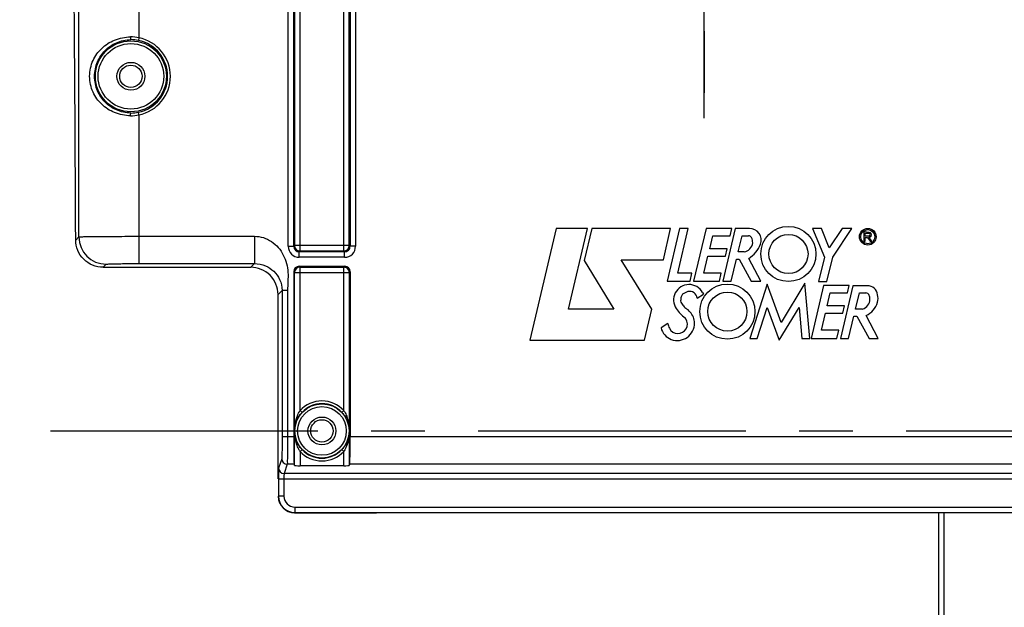
# Model space of a CAD drawing. Units: millimetres. Extents: x 0 to 594, y 0 to 420.
# Drawn here: x 166 to 211, y 252 to 279 of the extents above; entities that cross this region are included whole.
import ezdxf

# ---------------------------------------------------------------- set-up
doc = ezdxf.new("R2010")
doc.units = ezdxf.units.MM
doc.header["$LTSCALE"] = 32.67
doc.linetypes.add('CENTER', pattern=[0.6, 0.375, -0.075, 0.075, -0.075])
doc.layers.get('0').update_dxf_attribs({"linetype": 'CONTINUOUS'})
for name, color, linetype in [('AXE_ASM_REF', 7, 'CONTINUOUS'), ('AXES', 7, 'CONTINUOUS'), ('DEFAULT_1', 7, 'CENTER'), ('SOLIDES', 7, 'CONTINUOUS')]:
    doc.layers.add(name, color=color, linetype=linetype)
doc.styles.get("Standard").update_dxf_attribs({"font": 'txt', "width": 0.85})
doc.dimstyles.new('DIMSTYLE_4', dxfattribs={"dimtxt": 3.5, "dimasz": 3.5, "dimexe": 1.5, "dimexo": 1, "dimgap": 0.875, "dimtad": 1, "dimdec": 4, "dimlfac": 4, "dimtxsty": 'STANDARD', "dimblk": '_FILLED', "dimblk1": '_FILLED', "dimblk2": '_FILLED', "dimcen": 0.09, "dimclrt": 5, "dimadec": 0, "dimazin": 0, "dimtp": 0.0001, "dimtm": 0.0001, "dimtfac": 1, "dimtdec": 4, "dimtofl": 0, "dimtmove": 0, "dimatfit": 3, "dimldrblk": '_FILLED', "dimfxl": 1, "dimtolj": 1, "dimarcsym": 0})

# ---------------------------------------------------------------- blocks, each defined once
blk = doc.blocks.new('_FILLED')
at = {"color": 0, "linetype": 'BYBLOCK'}
blk.add_solid([(0, 0), (-1, 0.214), (-1, -0.214)], dxfattribs=at)
blk = doc.blocks.new('*D5')
at = {"color": 2, "linetype": 'CONTINUOUS'}
for p, q in [((88.219, 317.419), (88.219, 379.194)), ((242.719, 266.486), (242.719, 379.194)), ((88.219, 377.694), (165.469, 377.694)), ((242.719, 377.694), (165.469, 377.694))]:
    blk.add_line(p, q, dxfattribs=at)
at = {"color": 2, "linetype": 'CONTINUOUS', "xscale": 3.5, "yscale": 3.5, "zscale": 3.5, "rotation": 180}
blk.add_blockref('_FILLED', (88.219, 377.694), dxfattribs=at)
at = {"color": 2, "linetype": 'CONTINUOUS', "xscale": 3.5, "yscale": 3.5, "zscale": 3.5}
blk.add_blockref('_FILLED', (242.719, 377.694), dxfattribs=at)
at = {"color": 5, "linetype": 'CONTINUOUS', "insert": (165.469, 382.069), "char_height": 3.5, "width": 8.925, "attachment_point": 2, "line_spacing_factor": 0.9}
blk.add_mtext('618', dxfattribs=at)
blk = doc.blocks.new('*D6')
at = {"color": 2, "linetype": 'CONTINUOUS'}
for p, q in [((242.719, 253.352), (242.719, 212.198)), ((208.469, 216.48), (208.469, 191.669)), ((242.719, 207.299), (242.719, 191.669)), ((208.469, 193.169), (225.594, 193.169)), ((242.719, 193.169), (225.594, 193.169))]:
    blk.add_line(p, q, dxfattribs=at)
at = {"color": 2, "linetype": 'CONTINUOUS', "xscale": 3.5, "yscale": 3.5, "zscale": 3.5, "rotation": 180}
blk.add_blockref('_FILLED', (208.469, 193.169), dxfattribs=at)
at = {"color": 2, "linetype": 'CONTINUOUS', "xscale": 3.5, "yscale": 3.5, "zscale": 3.5}
blk.add_blockref('_FILLED', (242.719, 193.169), dxfattribs=at)
at = {"color": 5, "linetype": 'CONTINUOUS', "insert": (225.594, 197.544), "char_height": 3.5, "width": 8.925, "attachment_point": 2, "line_spacing_factor": 0.9}
blk.add_mtext('137', dxfattribs=at)
blk = doc.blocks.new('*D27')
at = {"color": 2, "linetype": 'CONTINUOUS'}
for p, q in [((208.969, 285.669), (256.782, 285.669)), ((255.282, 285.669), (255.282, 272.794)), ((255.282, 259.919), (255.282, 272.794)), ((248.719, 259.919), (256.782, 259.919))]:
    blk.add_line(p, q, dxfattribs=at)
at = {"color": 2, "linetype": 'CONTINUOUS', "xscale": 3.5, "yscale": 3.5, "zscale": 3.5}
for p, rotation in [((255.282, 285.669), 90), ((255.282, 259.919), 270)]:
    blk.add_blockref('_FILLED', p, dxfattribs=dict(at, rotation=rotation))
at = {"color": 5, "linetype": 'CONTINUOUS', "insert": (250.907, 272.794), "char_height": 3.5, "width": 8.925, "attachment_point": 2, "rotation": 90, "line_spacing_factor": 0.9}
blk.add_mtext('103', dxfattribs=at)

msp = doc.modelspace()

# ---------------------------------------------------------------- linework, layer by layer
at = {"color": 7, "linetype": 'CONTINUOUS'}
for p, q in [((190.94491, 269.192835), (189.73916, 264.074369)), ((192.384707, 269.192835), (190.94491, 269.192835)), ((191.516603, 265.492818), (192.384707, 269.192835)), ((192.580908, 269.19177), (192.236126, 267.726626)), ((196.182265, 269.19177), (192.580908, 269.19177)), ((195.859527, 267.760134), (196.182265, 269.19177)), ((196.603295, 269.193387), (196.038146, 266.779403)), ((196.512073, 267.151464), (196.986355, 269.193387)), ((196.986355, 269.193387), (196.603295, 269.193387)), ((197.813263, 269.193387), (197.244411, 266.77824)), ((198.986688, 269.193387), (197.813263, 269.193387)), ((197.977651, 268.263864), (198.122014, 268.86327)), ((198.122014, 268.86327), (198.916635, 268.86327)), ((199.150502, 269.199711), (198.581709, 266.785158)), ((198.916635, 268.86327), (198.986688, 269.193387)), ((199.797254, 269.199711), (199.150502, 269.199711)), ((199.288894, 268.120842), (199.465976, 268.859998)), ((199.465976, 268.859998), (199.756238, 268.859998)), ((203.094777, 269.201113), (202.690548, 269.201113)), ((202.690548, 269.201113), (203.233738, 267.880252)), ((203.457417, 268.308923), (203.094777, 269.201113)), ((204.047598, 269.200719), (203.457417, 268.308923)), ((203.611398, 267.875048), (204.489554, 269.200719)), ((204.489554, 269.200719), (204.047598, 269.200719)), ((205.283489, 269.019819), (205.046278, 269.046166)), ((205.046278, 269.046166), (205.046278, 268.607986)), ((205.104374, 268.982682), (205.269499, 268.982682)), ((205.104374, 268.850978), (205.104374, 268.982682)), ((205.269499, 268.850978), (205.104374, 268.850978)), ((205.104374, 268.788211), (205.200996, 268.788211)), ((205.104374, 268.607986), (205.104374, 268.788211)), ((205.200996, 268.788211), (205.329269, 268.611807)), ((205.408246, 268.611807), (205.273951, 268.796494)), ((205.046278, 268.607986), (205.104374, 268.607986)), ((205.329269, 268.611807), (205.408246, 268.611807)), ((197.713566, 267.156313), (197.899912, 267.932998)), ((197.899912, 267.932998), (198.695244, 267.932998)), ((198.772273, 268.263864), (197.977651, 268.263864)), ((198.695244, 267.932998), (198.772273, 268.263864)), ((199.550693, 268.120842), (199.288894, 268.120842)), ((192.236126, 267.726626), (193.581144, 265.492818)), ((193.928458, 267.760134), (195.859527, 267.760134)), ((195.327492, 265.497253), (193.928458, 267.760134)), ((198.960906, 266.785158), (199.206503, 267.796323)), ((199.206503, 267.796323), (199.334702, 267.796323)), ((199.334702, 267.796323), (199.872052, 266.784015)), ((200.316774, 266.784015), (199.764713, 267.824037)), ((203.233738, 267.880252), (202.970047, 266.77345)), ((203.349244, 266.77345), (203.611398, 267.875048)), ((197.158825, 267.151464), (196.512073, 267.151464)), ((197.077577, 266.779403), (197.158825, 267.151464)), ((198.511223, 267.156313), (197.713566, 267.156313)), ((198.425402, 266.77824), (198.511223, 267.156313)), ((196.038146, 266.779403), (197.077577, 266.779403)), ((197.244411, 266.77824), (198.425402, 266.77824)), ((198.581709, 266.785158), (198.960906, 266.785158)), ((200.61283, 266.651204), (199.815173, 264.161964)), ((199.872052, 266.784015), (200.316774, 266.784015)), ((201.246099, 264.886849), (200.61283, 266.651204)), ((202.342534, 266.687787), (201.246099, 264.886849)), ((202.560459, 264.160978), (202.342534, 266.687787)), ((203.192937, 266.576145), (202.624045, 264.160801)), ((202.970047, 266.77345), (203.349244, 266.77345)), ((204.365967, 266.576145), (203.192937, 266.576145)), ((204.53848, 266.574804), (203.970257, 264.160978)), ((204.29627, 266.246028), (204.365967, 266.576145)), ((205.202833, 266.574804), (204.53848, 266.574804)), ((197.400952, 266.002127), (197.688533, 266.181928)), ((197.649584, 266.263215), (197.688533, 266.181928)), ((203.357325, 265.646622), (203.501293, 266.246028)), ((203.501293, 266.246028), (204.29627, 266.246028)), ((204.657956, 265.506815), (204.834799, 266.246028)), ((204.834799, 266.246028), (205.12506, 266.246028)), ((204.151908, 265.646622), (203.357325, 265.646622)), ((204.074894, 265.315224), (204.151908, 265.646622)), ((193.581144, 265.492818), (191.516603, 265.492818)), ((194.992566, 264.074369), (195.327492, 265.497253)), ((200.158575, 264.161964), (200.617837, 265.583271)), ((200.617837, 265.583271), (201.154484, 264.071846)), ((201.154484, 264.071846), (202.07151, 265.581537)), ((202.07151, 265.581537), (202.191627, 264.160978)), ((203.09324, 264.538637), (203.279215, 265.315224)), ((203.279215, 265.315224), (204.074894, 265.315224)), ((204.974652, 265.506815), (204.657956, 265.506815)), ((205.698028, 264.159638), (205.143426, 265.202636)), ((196.055846, 264.836035), (195.752497, 264.644524)), ((196.889457, 265.050532), (196.851847, 265.101661)), ((204.342121, 264.160978), (204.586969, 265.171552)), ((204.586969, 265.171552), (204.715562, 265.171552)), ((204.715562, 265.171552), (205.277636, 264.159638)), ((203.890897, 264.538637), (203.09324, 264.538637)), ((203.804682, 264.160801), (203.890897, 264.538637)), ((189.73916, 264.074369), (194.992566, 264.074369)), ((199.815173, 264.161964), (200.158575, 264.161964)), ((202.191627, 264.160978), (202.560459, 264.160978)), ((202.624045, 264.160801), (203.804682, 264.160801)), ((203.970257, 264.160978), (204.342121, 264.160978)), ((205.277636, 264.159638), (205.698028, 264.159638)), ((178.218594, 257.720771), (178.218594, 259.91876)), ((178.96848, 256.16876), (182.591393, 256.16876)), ((208.468594, 217.479955), (208.468594, 256.173124))]:
    msp.add_line(p, q, dxfattribs=at)
at = {"color": 9, "linetype": 'CONTINUOUS'}
msp.add_line((208.714231, 217.229929), (208.714231, 256.173124), dxfattribs=at)
at = {"color": 7, "linetype": 'CONTINUOUS'}
for centre, radius in [((201.58404, 268.028469), 1.263702), ((201.58404, 268.028469), 0.89801), ((205.219388, 268.819949), 0.382288), ((205.219388, 268.819949), 0.325392), ((198.789425, 265.38744), 1.263702), ((198.789425, 265.38744), 0.89801)]:
    msp.add_circle(centre, radius, dxfattribs=at)
for centre, radius, start, end in [((199.756238, 268.704663), 0.155335, 27.948656, 90), ((199.797254, 268.661403), 0.538309, 340.1301218, 90), ((205.269499, 268.91683), 0.065852, 270, 90), ((199.47956, 268.586197), 0.47076, 278.6908998, 353.7908767), ((199.115045, 268.907953), 1.263702, 300.9372463, 340.1301218), ((199.47956, 268.557869), 0.468543, 357.2367135, 27.948656), ((197.03114, 265.920508), 0.707464, 28.9928112, 214.2481459), ((205.202833, 266.104045), 0.47076, 6.6683032, 90), ((196.870722, 266.022345), 0.203754, 129.7431895, 168.7960045), ((197.135993, 265.703314), 0.618662, 104.3099422, 129.7431895), ((197.066075, 265.977412), 0.335788, 4.2208899, 104.3099422), ((205.12506, 266.073906), 0.172122, 19.1641697, 90), ((204.796085, 265.959575), 0.520398, 0, 19.1641697), ((205.074006, 265.994246), 0.618662, 343.324456, 15.4167873), ((196.800759, 265.868654), 0.152762, 177.3037268, 218.4540911), ((197.910469, 265.816394), 1.263702, 168.7960045, 177.3037268), ((230.352674, 292.513187), 42.997389, 218.4540911, 218.7444283), ((204.845723, 265.959575), 0.47076, 285.8949647, 360), ((204.707459, 266.104045), 1.001302, 295.8107945, 343.324456), ((197.879965, 266.498412), 1.734342, 214.2481459, 233.644007), ((197.03114, 265.775156), 0.274481, 218.7444283, 236.4360106), ((196.341822, 264.736232), 0.972324, 24.073525, 56.4360106), ((197.135993, 265.114467), 1.115455, 194.45463, 205.8951046), ((196.523445, 264.817095), 0.434541, 205.8951046, 32.5292235), ((196.490849, 264.860678), 0.796762, 250.0969853, 360), ((196.620369, 264.860678), 0.667242, 0, 24.073525), ((196.469487, 264.801675), 0.73401, 192.3626683, 250.0969853)]:
    msp.add_arc(centre, radius, start, end, dxfattribs=at)
for centre, major_axis, ratio, start_param, end_param in [((177.481117, 259.91876), (0, 42.25), 0.017455065, -1.570796327, -1.422231982), ((178.968708, 256.918874), (0.530492, 0.530492), 0.99969546, -3.926838524, -2.356346783)]:
    msp.add_ellipse(centre, major_axis=major_axis, ratio=ratio, start_param=start_param, end_param=end_param, dxfattribs=at)
for points, knots in [([(178.21047, 266.17254), (178.209641, 266.490039), (177.941091, 267.15264), (177.277033, 267.41876), (176.957072, 267.41876)], [0, 0, 0, 0, 0.498069611, 1, 1, 1, 1]), ([(182.591393, 256.16876), (182.606786, 256.16876), (182.634525, 256.169625), (182.67558, 256.167229), (182.694745, 256.173468), (182.715105, 256.167375), (182.715105, 256.170826)], [0, 0, 0, 0, 0.37315568, 0.694416587, 0.916342651, 1, 1, 1, 1])]:
    msp.add_open_spline(points, degree=3, knots=knots, dxfattribs=at)
at = {"layer": 'AXE_ASM_REF', "color": 2, "linetype": 'CENTER'}
msp.add_line((69.768594, 259.91876), (247.718594, 259.91876), dxfattribs=at)
at = {"layer": 'AXES', "color": 2, "linetype": 'CENTER'}
msp.add_line((197.718594, 278.24376), (197.718594, 275.41876), dxfattribs=at)
at = {"layer": 'DEFAULT_1', "color": 2, "linetype": 'CENTER'}
msp.add_line((197.718594, 274.248729), (197.718594, 307.772812), dxfattribs=at)
at = {"layer": 'SOLIDES', "color": 9, "linetype": 'CONTINUOUS'}
for p, q in [((169.087821, 268.812033), (169.087821, 308.619089)), ((171.837402, 308.618657), (171.837402, 277.937466)), ((178.679282, 268.379372), (178.679282, 302.164511)), ((178.929244, 268.379409), (178.929244, 302.164471)), ((179.214268, 268.164473), (179.214268, 302.37941)), ((181.22292, 268.164473), (181.22292, 302.37941)), ((181.507944, 302.164474), (181.507944, 268.379412)), ((181.757906, 302.164511), (181.757906, 268.379372)), ((178.964306, 302.129448), (178.964306, 268.414435)), ((181.472882, 268.414435), (181.472882, 302.129448)), ((171.837402, 277.937466), (171.81189, 277.815116)), ((171.837402, 274.400055), (171.81189, 274.522404)), ((171.837402, 274.400055), (171.837402, 267.587949)), ((168.940098, 268.66431), (169.087821, 268.812033)), ((178.679282, 268.379372), (178.929244, 268.379372)), ((178.964306, 268.414435), (178.929244, 268.379409)), ((181.472882, 268.414435), (178.964306, 268.414435)), ((181.507944, 268.379412), (181.472882, 268.414435)), ((181.757906, 268.379372), (181.507944, 268.379372)), ((179.214268, 268.164473), (179.178818, 268.12941)), ((181.258079, 268.12941), (179.178818, 268.12941)), ((179.179206, 267.879448), (179.179206, 268.12941)), ((181.22292, 268.164473), (179.214268, 268.164473)), ((181.258079, 268.12941), (181.22292, 268.164473)), ((181.257982, 267.879448), (181.257982, 268.12941)), ((170.194168, 267.41876), (170.337631, 267.562223)), ((176.957072, 267.41876), (177.1267, 267.587949)), ((179.174918, 267.462398), (179.214268, 267.423048)), ((181.257982, 267.879448), (179.179206, 267.879448)), ((181.22292, 267.423048), (181.26227, 267.462398)), ((178.924956, 267.212436), (178.964306, 267.173086)), ((178.964306, 267.173086), (181.472882, 267.173086)), ((178.964306, 258.337794), (178.964306, 267.173086)), ((179.214268, 267.423048), (181.22292, 267.423048)), ((179.214268, 260.856294), (179.214268, 267.423048)), ((181.22292, 260.856294), (181.22292, 267.423048)), ((181.472882, 267.173086), (181.512232, 267.212436)), ((181.472882, 267.173086), (181.472882, 258.337794)), ((178.21047, 266.17254), (178.393221, 266.35529)), ((178.643183, 266.35529), (178.393222, 266.35529)), ((179.214268, 260.856294), (179.305639, 260.770999)), ((181.22292, 260.856294), (181.131549, 260.770999)), ((178.965946, 259.918748), (178.966781, 259.91876)), ((181.471242, 259.918772), (181.470407, 259.91876)), ((178.924956, 259.642146), (178.393221, 259.642146)), ((213.924956, 259.642146), (181.512232, 259.642146)), ((179.214268, 258.981227), (179.305639, 259.066521)), ((179.214268, 258.981227), (179.214268, 258.324921)), ((181.22292, 258.981227), (181.131549, 259.066521)), ((181.22292, 258.324921), (181.22292, 258.981227)), ((178.376679, 258.643516), (178.235651, 258.220086)), ((178.626641, 258.393859), (178.485612, 257.970428)), ((216.951576, 257.970428), (178.485612, 257.970428)), ((178.945633, 258.393859), (178.626641, 258.393859)), ((213.945633, 258.393859), (181.491555, 258.393859)), ((178.22738, 257.720771), (217.209808, 257.720771)), ((178.22738, 257.720771), (178.22738, 256.927436)), ((178.477342, 257.720771), (178.477342, 256.927432)), ((178.22738, 256.927436), (178.218594, 256.918646)), ((178.477342, 256.927432), (178.22738, 256.927432)), ((178.977266, 256.177546), (178.96848, 256.16876)), ((178.977266, 256.427508), (216.459922, 256.427508)), ((178.977266, 256.427508), (178.977266, 256.177546)), ((178.977266, 256.177546), (216.459922, 256.177546))]:
    msp.add_line(p, q, dxfattribs=at)
at = {"layer": 'SOLIDES', "color": 7, "linetype": 'CONTINUOUS'}
for p, q in [((179.174918, 267.462398), (181.26227, 267.462398)), ((170.194168, 267.41876), (176.957072, 267.41876)), ((178.924956, 267.212436), (178.924956, 259.642146)), ((181.512232, 267.212436), (181.512232, 259.642146)), ((178.945633, 258.393859), (178.964306, 258.337794)), ((181.22292, 258.324921), (179.214268, 258.324921)), ((181.491555, 258.393859), (181.472882, 258.337794))]:
    msp.add_line(p, q, dxfattribs=at)
at = {"layer": 'SOLIDES', "color": 9, "linetype": 'CONTINUOUS'}
for centre, radius in [((171.468594, 276.16876), 1.627144), ((171.468594, 276.16876), 1.502163), ((171.468594, 276.16876), 0.63911), ((180.218594, 259.91876), 1.116268), ((180.218594, 259.91876), 0.63911)]:
    msp.add_circle(centre, radius, dxfattribs=at)
at = {"layer": 'SOLIDES', "color": 7, "linetype": 'CONTINUOUS'}
for centre, radius in [((171.468594, 276.16876), 0.51411), ((180.218594, 259.91876), 1.241264), ((180.218594, 259.91876), 0.51411)]:
    msp.add_circle(centre, radius, dxfattribs=at)
at = {"layer": 'SOLIDES', "color": 9, "linetype": 'CONTINUOUS'}
for centre, radius, start, end in [((171.455504, 276.016466), 1.958593, 78.7560846, 90.1308289), ((171.472602, 276.186256), 1.663822, 78.2336462, 90.1380093), ((171.468594, 276.16876), 1.681767, 281.7784748, 78.2215252), ((171.468594, 276.16876), 1.806748, 281.7784748, 78.2215252), ((171.455432, 276.32179), 1.959328, 269.8713125, 281.2417741), ((171.472567, 276.151605), 1.664162, 269.8632113, 281.7651331), ((170.338231, 268.812633), 1.25041, 180.0274842, 269.9725158), ((179.179225, 268.379391), 0.499943, 180.0021707, 269.9978293), ((179.179082, 268.379249), 0.249838, 179.9632061, 269.9394066), ((181.257974, 268.37938), 0.499932, 270.0009369, 359.9990631), ((181.258105, 268.379249), 0.249839, 269.9939104, 0.037443), ((180.218594, 259.91876), 1.373914, 43.0300354, 136.9699646), ((180.358085, 260.144476), 1.34722, 148.1052495, 149.1818002), ((180.059075, 260.132296), 1.37066, 29.2895245, 31.8846857), ((180.378113, 259.705225), 1.37066, 209.2895251, 211.8846857), ((180.218594, 259.91876), 1.373914, 223.0300354, 316.9699646), ((180.079115, 259.693037), 1.347206, 328.1052373, 329.1819231), ((178.626687, 258.643867), 0.250008, 180.08035, 269.9894986), ((178.485658, 258.220436), 0.250008, 180.08035, 269.9894986), ((178.977326, 256.927492), 0.749946, 180.0043167, 269.9953888), ((178.977234, 256.9274), 0.499892, 179.9963871, 270.0036129)]:
    msp.add_arc(centre, radius, start, end, dxfattribs=at)
at = {"layer": 'SOLIDES', "color": 7, "linetype": 'CONTINUOUS'}
for centre, radius, start, end in [((205.283489, 268.907953), 0.111866, 265.1084729, 90), ((179.215871, 268.414818), 0.251565, 180.0873693, 194.5674763), ((181.222827, 268.414527), 0.250055, 270.0212198, 359.9787802), ((179.214682, 268.416149), 0.251677, 254.9328071, 269.9057735), ((179.214361, 267.172993), 0.250055, 90.0212198, 179.9787802), ((181.222506, 267.171371), 0.251677, 74.9328071, 89.9057735), ((181.221317, 267.172702), 0.251565, 0.0873693, 14.5674763), ((180.218594, 259.91876), 1.248919, 43.0300354, 136.9699646), ((180.218594, 259.91876), 1.248919, 223.0300354, 316.9699646)]:
    msp.add_arc(centre, radius, start, end, dxfattribs=at)
for centre, major_axis, ratio, start_param, end_param in [((168.218594, 259.91876), (0, 42.25), 0.017455065, -1.362293626, -0.785398163), ((179.174994, 267.21236), (0.176831, -0.176831), 0.99969546, 2.356346783, 3.926838524), ((181.262194, 267.21236), (0.176831, 0.176831), 0.99969546, -0.78524587, 0.78524587), ((178.946775, 259.642146), (0, 1.25), 0.017455065, 1.570796327, 3.089232776), ((181.490413, 259.642146), (0, 1.25), 0.017455065, -3.089232776, -1.570796327), ((179.214268, 258.338022), (0.25, 0), 0.052407779, -3.124139361, -1.570796327), ((181.22292, 258.338022), (0.25, 0), 0.052407779, -1.570796327, -0.017453292)]:
    msp.add_ellipse(centre, major_axis=major_axis, ratio=ratio, start_param=start_param, end_param=end_param, dxfattribs=at)
at = {"layer": 'SOLIDES', "color": 9, "linetype": 'CONTINUOUS'}
for points, knots in [([(171.451032, 274.362467), (171.20119, 274.363125), (170.714157, 274.458397), (170.105742, 274.851339), (169.68332, 275.43976), (169.524623, 276.16886), (169.683416, 276.89788), (170.105798, 277.486241), (170.714201, 277.87899), (171.201189, 277.974547), (171.451032, 277.975054)], [0, 0, 0, 0, 0.130552193, 0.251758074, 0.370264549, 0.500023697, 0.629765887, 0.748255256, 0.869447378, 1, 1, 1, 1]), ([(171.468594, 274.487448), (171.241432, 274.488087), (170.799519, 274.581567), (170.260148, 274.957169), (169.895085, 275.50382), (169.760183, 276.168857), (169.89518, 276.833825), (170.2602, 277.38041), (170.79955, 277.755913), (171.241435, 277.849509), (171.468594, 277.850073)], [0, 0, 0, 0, 0.130606671, 0.251042455, 0.369358971, 0.500025066, 0.630669227, 0.748969975, 0.86939509, 1, 1, 1, 1]), ([(171.451032, 277.975054), (171.451103, 277.945791), (171.452505, 277.904518), (171.459891, 277.867205), (171.464582, 277.850564), (171.468594, 277.850069)], [0, 0, 0, 0, 0.687430642, 0.905029818, 1, 1, 1, 1]), ([(171.451051, 274.362467), (171.451119, 274.391738), (171.452503, 274.433014), (171.459909, 274.470384), (171.464574, 274.487033), (171.468594, 274.487552)], [0, 0, 0, 0, 0.687130516, 0.904842142, 1, 1, 1, 1]), ([(169.087821, 268.812033), (169.093024, 268.814872), (169.114599, 268.813894), (169.156774, 268.818476), (169.225777, 268.819514), (169.365084, 268.823665), (169.596144, 268.826822), (169.933989, 268.830759), (170.343511, 268.833726), (170.985999, 268.836911), (171.490289, 268.837759), (171.837389, 268.837759)], [0, 0, 0, 0, 0.006465821, 0.022247687, 0.047226632, 0.081173041, 0.174615821, 0.299072817, 0.449869898, 0.621341798, 1, 1, 1, 1]), ([(171.837389, 268.837759), (172.718868, 268.837759), (174.041094, 268.838386), (175.583664, 268.836925), (176.354981, 268.838908), (176.795679, 268.83583), (177.016132, 268.841346), (177.126261, 268.837759)], [0, 0, 0, 0, 0.500000023, 0.750000072, 0.87500047, 0.937498812, 1, 1, 1, 1]), ([(177.126262, 268.837759), (177.125592, 268.679975), (177.12479, 268.387987), (177.123628, 268.04401), (177.124677, 267.819128), (177.123373, 267.703536), (177.127, 267.631297), (177.124101, 267.596951), (177.126261, 267.587949)], [0, 0, 0, 0, 0.378735107, 0.700940722, 0.825428379, 0.918865384, 0.977780725, 1, 1, 1, 1]), ([(177.126261, 268.837759), (177.264024, 268.836813), (177.541846, 268.797121), (178.041335, 268.551892), (178.510868, 268.008405), (178.712647, 267.182019), (178.644496, 266.631668), (178.643183, 266.35529)], [0, 0, 0, 0, 0.12520605, 0.250485084, 0.499235644, 0.748817293, 1, 1, 1, 1]), ([(170.337631, 267.562223), (170.34555, 267.570148), (170.392806, 267.563071), (170.474216, 267.576618), (170.615774, 267.575683), (170.798811, 267.581438), (171.022633, 267.583756), (171.372906, 267.587213), (171.648065, 267.587949), (171.837402, 267.587949)], [0, 0, 0, 0, 0.022400299, 0.081364439, 0.174806741, 0.29924154, 0.450003756, 0.621433854, 1, 1, 1, 1]), ([(177.1267, 267.587949), (177.29989, 267.588009), (177.628323, 267.521035), (178.034552, 267.254225), (178.320405, 266.859291), (178.393214, 266.529031), (178.393221, 266.35529)], [0, 0, 0, 0, 0.266400241, 0.499156416, 0.732754425, 1, 1, 1, 1]), ([(178.643183, 266.35529), (178.63674, 266.07565), (178.64605, 265.516114), (178.641546, 264.397309), (178.64441, 262.439275), (178.643183, 260.761003), (178.643183, 259.642146)], [0, 0, 0, 0, 0.124999853, 0.249999881, 0.499999921, 1, 1, 1, 1]), ([(178.965947, 259.918748), (178.965918, 260.154919), (179.021224, 260.477916), (179.159454, 260.764879), (179.201096, 260.834678)], [0, 0, 0, 0, 0.743967809, 1, 1, 1, 1]), ([(178.966781, 259.91876), (178.966773, 260.14628), (179.059783, 260.46445), (179.24942, 260.710777), (179.305639, 260.770999)], [0, 0, 0, 0, 0.73416012, 1, 1, 1, 1]), ([(181.131549, 260.770999), (181.187766, 260.710782), (181.377411, 260.464454), (181.470359, 260.146284), (181.470407, 259.91876)], [0, 0, 0, 0, 0.26582558, 1, 1, 1, 1]), ([(181.254508, 260.802854), (181.292701, 260.734801), (181.419983, 260.45626), (181.471112, 260.146092), (181.471241, 259.918772)], [0, 0, 0, 0, 0.25556177, 1, 1, 1, 1]), ([(179.18268, 259.034666), (179.144487, 259.102719), (179.017205, 259.381261), (178.966076, 259.691428), (178.965947, 259.918748)], [0, 0, 0, 0, 0.255561772, 1, 1, 1, 1]), ([(179.305639, 259.066521), (179.249422, 259.126739), (179.059777, 259.373067), (178.966829, 259.691236), (178.966781, 259.91876)], [0, 0, 0, 0, 0.26582558, 1, 1, 1, 1]), ([(181.470407, 259.91876), (181.470416, 259.691241), (181.377405, 259.37307), (181.187768, 259.126743), (181.131549, 259.066521)], [0, 0, 0, 0, 0.734159681, 1, 1, 1, 1]), ([(181.471241, 259.918772), (181.471272, 259.682602), (181.415964, 259.359606), (181.277735, 259.072644), (181.236093, 259.002845)], [0, 0, 0, 0, 0.743967603, 1, 1, 1, 1]), ([(178.393221, 259.642146), (178.393221, 259.518618), (178.391193, 259.289473), (178.392799, 258.985581), (178.378707, 258.778574), (178.386233, 258.672201), (178.376679, 258.643516)], [0, 0, 0, 0, 0.37097541, 0.689131384, 0.909202649, 1, 1, 1, 1]), ([(178.643183, 259.642146), (178.643183, 259.48774), (178.641114, 259.201179), (178.642866, 258.821814), (178.628473, 258.562059), (178.636363, 258.430346), (178.626641, 258.393859)], [0, 0, 0, 0, 0.371008097, 0.689191864, 0.909269996, 1, 1, 1, 1]), ([(178.485612, 257.970428), (178.481395, 257.964092), (178.483949, 257.935884), (178.477902, 257.8854), (178.478221, 257.808783), (178.477342, 257.751659), (178.477342, 257.720771)], [0, 0, 0, 0, 0.091354001, 0.311368348, 0.629296951, 1, 1, 1, 1])]:
    msp.add_open_spline(points, degree=3, knots=knots, dxfattribs=at)
at = {"layer": 'SOLIDES', "color": 7, "linetype": 'CONTINUOUS'}
for points, knots in [([(170.194168, 267.41876), (169.873436, 267.41876), (169.209488, 267.685755), (168.941268, 268.347682), (168.940098, 268.66431)], [0, 0, 0, 0, 0.503217052, 1, 1, 1, 1]), ([(178.235651, 258.220086), (178.230872, 258.205744), (178.234638, 258.152556), (178.22759, 258.049053), (178.228394, 257.897107), (178.227379, 257.782534), (178.22738, 257.720771)], [0, 0, 0, 0, 0.090798425, 0.310869282, 0.629027441, 1, 1, 1, 1])]:
    msp.add_open_spline(points, degree=3, knots=knots, dxfattribs=at)
for points in [[(178.972393, 268.351544), (178.99344, 268.27049), (179.06839, 268.194876), (179.149258, 268.173125)], [(181.464795, 267.235976), (181.443748, 267.31703), (181.368798, 267.392644), (181.28793, 267.414396)]]:
    msp.add_open_spline(points, degree=3, dxfattribs=at)
at = {"layer": 'SOLIDES', "color": 9, "linetype": 'CONTINUOUS'}
for points in [[(171.837402, 267.587949), (173.600501, 267.587949), (175.363601, 267.586947), (177.1267, 267.587949)], [(178.393221, 266.35529), (178.394121, 264.117576), (178.393221, 261.879861), (178.393221, 259.642146)]]:
    msp.add_open_spline(points, degree=3, dxfattribs=at)

# ---------------------------------------------------------------- dimensions: what is measured, and where the dimension line sits
at = {"color": 2, "linetype": 'CONTINUOUS'}
for base, p1, p2, picture, middle in [((242.718594, 377.693859), (88.218594, 316.41876), (242.718594, 265.485996), '*D5', (165.561557, 377.693859)), ((242.718594, 193.169338), (208.468594, 217.479894), (242.718594, 254.351524), '*D6', (225.965473, 193.169338))]:
    dim = msp.add_linear_dim(base=base, p1=p1, p2=p2, dimstyle='DIMSTYLE_4', dxfattribs=at)
    dim.commit()
    dim.dimension.update_dxf_attribs({"geometry": picture, "text_midpoint": middle, "dimtype": 160})
dim = msp.add_linear_dim(base=(255.281811, 259.91876), p1=(207.968594, 285.66876), p2=(247.718594, 259.91876), angle=270, dimstyle='DIMSTYLE_4', dxfattribs=at)
dim.commit()
dim.dimension.update_dxf_attribs({"geometry": '*D27', "text_midpoint": (255.281811, 273.258599), "dimtype": 160})

doc.saveas('drawing.dxf')
